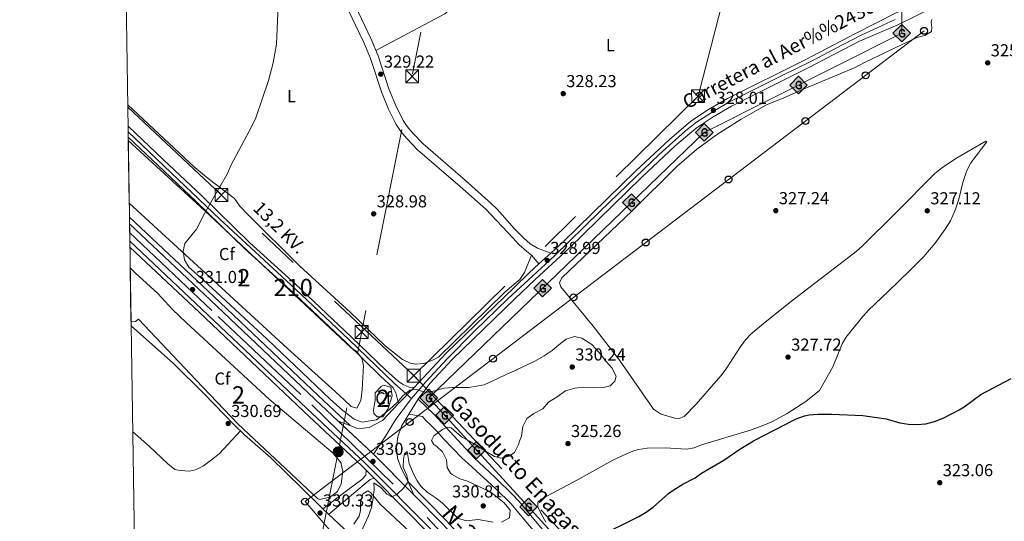
# Model space of a CAD drawing. Extents: x 608516 to 615481, y 664706 to 669442.
# Drawn here: x 608521 to 609091, y 665026 to 665316 of the extents above; entities that cross this region are included whole.
import ezdxf
from ezdxf.enums import TextEntityAlignment as Align

# ---------------------------------------------------------------- set-up
doc = ezdxf.new("R2010")
doc.units = 0
doc.header["$MEASUREMENT"] = 0
for name, pattern in [('DGN Style 3', [114.88127, 82.05805, -32.82322]), ('DGN Style 4', [131.374938, 65.64644, -32.82322, 0.082058, -32.82322]), ('DGN Style 5', [57.440635, 24.617415, -32.82322]), ('DGN Style 7', [164.1161, 73.852245, -32.82322, 24.617415, -32.82322])]:
    doc.linetypes.add(name, pattern=pattern)
for name, color, linetype in [('Nivel 21', 7, 'Continuous'), ('Nivel 23', 7, 'Continuous'), ('Nivel 32', 7, 'Continuous'), ('Nivel 33', 7, 'Continuous'), ('Nivel 34', 7, 'Continuous'), ('Nivel 35', 7, 'Continuous'), ('Nivel 36', 7, 'Continuous'), ('Nivel 37', 7, 'Continuous'), ('Nivel 4', 7, 'Continuous'), ('Nivel 41', 7, 'Continuous'), ('Nivel 44', 7, 'Continuous'), ('Nivel 48', 7, 'Continuous'), ('Nivel 49', 7, 'Continuous'), ('Nivel 5', 7, 'Continuous'), ('Nivel 54', 7, 'Continuous'), ('Nivel 57', 7, 'Continuous'), ('Nivel 61', 7, 'Continuous'), ('Nivel 7', 7, 'Continuous')]:
    doc.layers.add(name, color=color, linetype=linetype)
doc.styles.add('Style-arial', font='arial.shx', dxfattribs={"bigfont": 'arialbig.shx'})
doc.styles.add('Style-arialn', font='arialn.shx', dxfattribs={"bigfont": 'arialnbig.shx'})
doc.styles.add('Style-arialni', font='arialni.shx', dxfattribs={"bigfont": 'arialnibig.shx'})
doc.styles.add('Style-times', font='times.shx', dxfattribs={"bigfont": 'timesbig.shx'})

# ---------------------------------------------------------------- blocks, each defined once
blk = doc.blocks.new('5PATER')
at = {"layer": 'Nivel 7', "linetype": 'Continuous', "lineweight": 0}
h = blk.add_hatch(color=53, dxfattribs=at)
edge = h.paths.add_edge_path()
edge.add_ellipse((0, 0), major_axis=(-1.1, -1.11), ratio=0.999422, start_angle=0, end_angle=360)
blk = doc.blocks.new('5GASO')
at = {"layer": 'Nivel 34', "linetype": 'Continuous', "lineweight": 0}
for color, points in [(252, [(0, -5.09), (-5.09, 0), (0, 5.09), (0.23, 2.5), (0.23, 2.5), (-0.32, 2.43), (-0.79, 2.22), (-1.18, 1.85), (-1.48, 1.35), (-1.68, 0.72), (-1.75, -0.04), (-1.68, -0.78), (-1.48, -1.42), (-1.17, -1.93), (-0.76, -2.3), (-0.27, -2.52), (0.29, -2.59), (0.29, -2.59)]), (7, [(0.29, -2.59), (-0.27, -2.52), (-0.76, -2.3), (-1.17, -1.93), (-1.48, -1.42), (-1.68, -0.78), (-1.75, -0.04), (-1.68, 0.72), (-1.48, 1.35), (-1.18, 1.85), (-0.78, 2.22), (-0.31, 2.43), (0.23, 2.5), (0.57, 2.48), (0.88, 2.41), (1.15, 2.29), (1.38, 2.11), (1.57, 1.9), (1.73, 1.65), (1.85, 1.34), (1.93, 0.99), (1.18, 0.8), (1.04, 1.17), (0.83, 1.43), (0.55, 1.6), (0.22, 1.65), (-0.03, 1.62), (-0.27, 1.55), (-0.48, 1.42), (-0.66, 1.25), (-0.8, 1.02), (-0.91, 0.73), (-0.97, 0.4), (-0.99, 0.01), (-0.97, -0.41), (-0.9, -0.77), (-0.78, -1.09), (-0.62, -1.34), (-0.45, -1.52), (-0.24, -1.65), (-0.01, -1.72), (0.25, -1.75), (0.51, -1.72), (0.78, -1.64), (1.04, -1.5), (1.27, -1.33), (1.27, -0.71), (0.23, -0.71), (0.23, 0.14), (2.02, 0.14), (2.02, -1.83), (1.71, -2.12), (1.27, -2.37), (0.78, -2.54)]), (252, [(0, -5.09), (0.29, -2.59), (0.29, -2.59), (0.78, -2.54), (1.27, -2.37), (1.7, -2.12), (2.02, -1.83), (2.02, 0.14), (0.23, 0.14), (0.23, -0.71), (1.27, -0.71), (1.27, -1.33), (1.04, -1.5), (0.78, -1.64), (0.51, -1.72), (0.25, -1.75), (-0.01, -1.72), (-0.24, -1.65), (-0.45, -1.52), (-0.62, -1.34), (-0.79, -1.09), (-0.9, -0.77), (-0.97, -0.41), (-0.99, 0.01), (-0.97, 0.4), (-0.91, 0.73), (-0.81, 1.02), (-0.66, 1.25), (-0.48, 1.42), (-0.27, 1.55), (-0.04, 1.62), (0.22, 1.65), (0.55, 1.6), (0.83, 1.43), (1.04, 1.17), (1.17, 0.8), (1.93, 0.99), (1.85, 1.34), (1.73, 1.65), (1.57, 1.9), (1.38, 2.11), (1.14, 2.29), (0.88, 2.41), (0.57, 2.48), (0.23, 2.5), (0.23, 2.5), (0, 5.09), (5.09, 0)])]:
    blk.add_hatch(color=color, dxfattribs=at).paths.add_polyline_path(points)
at = {"layer": 'Nivel 34', "color": 7, "linetype": 'Continuous', "lineweight": 0}
blk.add_3dface([(0, -5.09), (5.09, 0), (0, 5.09), (-5.09, 0)], dxfattribs=at)
blk = doc.blocks.new('5TME')
at = {"layer": 'Nivel 32', "color": 7, "linetype": 'Continuous', "lineweight": 0}
for p, q in [((-3.75, 3.75), (3.75, -3.75)), ((3.72, 3.78), (-3.72, -3.78))]:
    blk.add_line(p, q, dxfattribs=at)
at = {"layer": 'Nivel 32', "color": 7, "linetype": 'Continuous', "lineweight": 0, "flags": 128}
blk.add_lwpolyline([(-3.75, -3.75), (3.75, -3.75), (3.75, 3.75), (-3.75, 3.75), (-3.72, -3.78)], dxfattribs=at)
blk = doc.blocks.new('5PELE')
at = {"layer": 'Nivel 32', "linetype": 'Continuous', "lineweight": 0}
h = blk.add_hatch(color=9, dxfattribs=at)
edge = h.paths.add_edge_path()
edge.add_arc((0, 0), 2.85, 0, 360)
at = {"layer": 'Nivel 32', "color": 8, "linetype": 'Continuous', "lineweight": 0}
blk.add_circle((0, 0), 2.85, dxfattribs=at)
blk = doc.blocks.new('5PTT')
at = {"layer": 'Nivel 33', "color": 7, "linetype": 'Continuous', "lineweight": 30}
blk.add_circle((0, 0), 2, dxfattribs=at)

msp = doc.modelspace()

# ---------------------------------------------------------------- linework, layer by layer
at = {"layer": 'Nivel 21', "color": 7, "linetype": 'Continuous', "lineweight": 13, "extrusion": (0.004139, 0.004354, 0.999982), "elevation": 5745.32, "flags": 128}
msp.add_lwpolyline([(608743.07, 665084.36), (608734.13, 665074.95)], dxfattribs=at)
at = {"layer": 'Nivel 21', "color": 7, "linetype": 'Continuous', "lineweight": 13, "extrusion": (-0.20736, -0.225701, 0.951872), "elevation": -276016.4, "flags": 128}
msp.add_lwpolyline([(-1717.82, 858295.35), (-1689.95, 858295.11), (-1656.63, 858293.49)], dxfattribs=at)
at = {"layer": 'Nivel 21', "color": 7, "linetype": 'DGN Style 3', "lineweight": 0}
for points in [[(608828.76, 665180.68, 328.69), (608821.09, 665183.67, 328.82), (608816.79, 665186.16, 328.8), (608813.01, 665189.54, 328.71), (608807.67, 665195.02, 328.69), (608806.52, 665196.32, 328.69), (608797.69, 665206.21, 328.69), (608794.35, 665209.47, 328.69), (608779.44, 665222.79, 328.69), (608754.84, 665243.89, 328.72), (608748.88, 665250.11, 328.82), (608745.64, 665253.94, 328.85), (608743.29, 665257.35, 328.88), (608738.81, 665266.57, 328.9), (608734.99, 665275.81, 329), (608728.82, 665294.9, 329.36), (608724.87, 665304.37, 329.36), (608715.52, 665323.94, 329.18), (608694.53, 665364.18, 329.67), (608690.24, 665373.21, 330), (608681.54, 665395.06, 329.97), (608671.41, 665421.47, 330.21), (608670.03, 665426.28, 330.15), (608668.53, 665434.41, 330.16)], [(608752.1, 665096.34, 329.9), (608761.17, 665087.48, 330.07), (608784.31, 665062.47, 329.89), (608796.56, 665050.92, 329.87), (608807.26, 665040.47, 328.99), (608812.01, 665035.23, 328.37), (608812.45, 665034.74, 328.31), (608821.95, 665023.28, 326.46), (608827.39, 665016.83, 325.8), (608840.39, 665001.64, 325.04), (608854.62, 664985.7, 324.8), (608863.68, 664974.34, 325.05), (608875.66, 664958.33, 325.53), (608897.21, 664934.46, 326.38), (608911.55, 664918.28, 327.33), (608921.28, 664906.88, 328.04), (608929.3, 664896.84, 328.4), (608957.21, 664861.54, 328.94), (608995.62, 664813.13, 328.71), (609041.47, 664754.3, 328.57), (609052.24, 664741.01, 328.78), (609063.02, 664727.71, 329), (609070.24, 664718.74, 329.16), (609074.19, 664713.81, 329.26)], [(608721.94, 665055.13, 330.33), (608721.79, 665052.22, 330.21), (608719.33, 665049.77, 330.21), (608711.26, 665043.86, 330.27), (608696.86, 665032.79, 330.27)]]:
    msp.add_polyline3d(points, dxfattribs=at)
at = {"layer": 'Nivel 21', "color": 7, "linetype": 'Continuous', "lineweight": 0}
for points in [[(608821.92, 665174.44, 328.69), (608817.55, 665179.6, 328.82), (608814.71, 665181.93, 328.81), (608810.32, 665185.72, 328.72), (608806.75, 665189.52, 328.71), (608791.21, 665206.1, 328.69), (608776.4, 665219.33, 328.69), (608751.67, 665240.53, 328.72), (608745.45, 665247.03, 328.82), (608741.98, 665251.13, 328.85), (608739.3, 665255.03, 328.88), (608734.9, 665264.01, 328.9), (608730.78, 665273.92, 328.99), (608724.52, 665293.24, 329.36), (608720.66, 665302.48, 329.36), (608709.13, 665326.34, 329.17), (608692.86, 665357.32, 329.57), (608686.1, 665371.14, 330), (608677.25, 665393.38, 329.97), (608667.03, 665420.01, 330.21), (608665.12, 665423.07, 330.15), (608660.03, 665425.57, 330.16)], [(608584.08, 665254.1, 330.79), (608604.62, 665234.7, 330.38), (608626.52, 665214.01, 330.14), (608654.66, 665186.65, 329.83), (608681.07, 665162.85, 329.65), (608713.33, 665132.38, 329.41), (608733.32, 665112.93, 329.53), (608740.64, 665106.41, 329.65), (608743.25, 665104.67, 329.65), (608746.8, 665103.19, 329.65), (608749.65, 665103.07, 329.85)], [(608584.18, 665247.81, 330.73), (608601.52, 665231.42, 330.38), (608623.4, 665210.76, 330.14), (608651.58, 665183.36, 329.83), (608678.01, 665159.54, 329.65), (608710.21, 665129.13, 329.41), (608730.25, 665109.64, 329.53), (608737.34, 665102.9, 329.65), (608739.04, 665099.82, 329.65), (608739.95, 665096.73, 329.65), (608740.71, 665093.66, 329.85)], [(608818.62, 665020.5, 326.46), (608812.25, 665028.07, 327.62), (608805.88, 665035.63, 328.78), (608797.03, 665044.46, 329.72), (608780.94, 665059.11, 329.89), (608777.59, 665062.19, 329.93), (608766.69, 665073.26, 330.14), (608762.86, 665077.71, 330.19), (608759.19, 665081.44, 330.21), (608756.22, 665084.12, 330.17), (608754.45, 665086.27, 330.11), (608746.59, 665087.55, 329.9)], [(608700.18, 665029.62, 330.21), (608717.13, 665043.82, 330.09), (608720.85, 665046.98, 330.07), (608724.29, 665049.85, 330.15), (608726.56, 665050.48, 330.23)]]:
    msp.add_polyline3d(points, dxfattribs=at)
at = {"layer": 'Nivel 21', "color": 7, "linetype": 'Continuous', "lineweight": 13}
for points in [[(608749.65, 665103.07, 329.86), (608752.14, 665105.68, 329.83), (608768.18, 665122.78, 329.59), (608807.72, 665161.02, 329.14), (608816.2, 665169.22, 329.04), (608821.92, 665174.44, 328.88), (608828.76, 665180.68, 328.7), (608835.92, 665187.21, 328.5), (608877.97, 665228.27, 328.13), (608897.3, 665246.32, 328.07), (608909.82, 665256.98, 327.89), (608920.03, 665263.87, 327.89), (608931.03, 665270.16, 327.89), (608975.95, 665292.59, 327.04), (609005.2, 665307.83, 326.8), (609028.79, 665319.61, 326.98), (609034.57, 665321.98, 326.85), (609043.72, 665325.72, 326.65), (609048.32, 665327.6, 326.55), (609076.76, 665341.94, 325.76), (609107.74, 665356.39, 325.4), (609147.16, 665374.68, 325.46), (609157.38, 665380.08, 325.46), (609167.89, 665385.64, 325.46)], [(609050.42, 665322.98, 326.55), (609029.64, 665312.7, 326.98), (609007.5, 665303.31, 326.8), (608978.25, 665288.07, 327.04), (608933.42, 665265.69, 327.89), (608922.71, 665259.57, 327.89), (608912.89, 665252.94, 327.89), (608900.68, 665242.54, 328.07), (608881.47, 665224.6, 328.13), (608839.4, 665183.52, 328.5), (608819.67, 665165.52, 329.04), (608807.95, 665154.19, 329.18), (608771.79, 665119.22, 329.59), (608758.76, 665105.33, 329.79), (608752.1, 665096.34, 329.9), (608751.62, 665095.71, 329.91), (608746.59, 665087.55, 329.91), (608742.36, 665080.71, 329.91), (608740.25, 665074.51, 329.91), (608739.42, 665068.51, 329.97), (608740.07, 665062.21, 330.03), (608742.11, 665056.36, 330.03), (608746.22, 665048.36, 330)], [(608712.69, 665081.02, 330.44), (608694.19, 665098.3, 330.51), (608633.74, 665155.63, 330.87), (608584.89, 665201.59, 331.72)], [(608584.95, 665197.56, 331.69), (608631.75, 665153.52, 330.87), (608692.2, 665096.19, 330.51), (608705.74, 665083.54, 330.46)], [(608585.1, 665187.68, 331.6), (608626.88, 665148.37, 330.87), (608687.34, 665091.02, 330.51), (608721.17, 665059.43, 330.39), (608761.21, 665019.07, 329.54), (608788.79, 664988.37, 328.5), (608810.81, 664962.58, 327.9), (608814.64, 664957.95, 327.92), (608843.35, 664923.21, 328.08), (608872.32, 664887.6, 329.48), (608909.74, 664841.59, 330.39), (608967.15, 664771.52, 330.51), (608984.62, 664749.33, 330.45), (608989.35, 664743.53, 330.44), (608994.08, 664737.72, 330.44), (608999.31, 664731.33, 330.44), (609004.55, 664724.94, 330.44), (609009.74, 664718.62, 330.48), (609014.45, 664712.88, 330.53)], [(608585.16, 665184.22, 331.57), (608625.17, 665146.57, 330.87), (608685.64, 665089.22, 330.51), (608719.44, 665057.65, 330.39), (608721.94, 665055.13, 330.33), (608726.56, 665050.48, 330.24), (608759.41, 665017.37, 329.54), (608786.93, 664986.74, 328.5), (608808.91, 664960.99, 327.9), (608814.78, 664953.89, 327.93), (608841.43, 664921.64, 328.08), (608870.4, 664886.04, 329.48), (608907.82, 664840.03, 330.39), (608933.77, 664808.35, 330.44), (608936.59, 664804.9, 330.45), (608965.21, 664769.96, 330.51), (608982.67, 664747.8, 330.45), (608987.62, 664742.12, 330.44), (608992.35, 664736.31, 330.44), (608997.58, 664729.92, 330.44), (609002.83, 664723.53, 330.44), (609008.02, 664717.21, 330.48), (609011.61, 664712.84, 330.52)], [(608740.71, 665093.66, 329.93), (608731.41, 665083.88, 330.01), (608723.59, 665079.87, 330.2), (608718.56, 665079.26, 330.38), (608716.38, 665079.43, 330.38), (608712.69, 665081.02, 330.44)], [(608746.22, 665048.36, 330), (608768.48, 665025.93, 329.54), (608796.31, 664994.96, 328.5), (608814.09, 664974.13, 328.01), (608818.46, 664969.01, 327.9), (608851.08, 664929.54, 328.08), (608880.07, 664893.91, 329.48), (608917.48, 664847.91, 330.39), (608974.93, 664777.77, 330.51), (608992.36, 664755.64, 330.45), (608997.09, 664749.83, 330.44), (609001.81, 664744.04, 330.44), (609007.03, 664737.66, 330.44), (609012.26, 664731.28, 330.44), (609017.45, 664724.96, 330.48), (609022.65, 664718.63, 330.54), (609027.19, 664713.08, 330.56)], [(608749.6, 665040.84, 329.89), (608766.37, 665023.94, 329.54), (608794.13, 664993.05, 328.5), (608814.25, 664969.48, 327.95), (608816.24, 664967.15, 327.9), (608848.84, 664927.71, 328.08), (608877.83, 664892.08, 329.48), (608915.24, 664846.08, 330.39), (608972.68, 664775.96, 330.51), (608990.19, 664753.72, 330.45), (608994.92, 664748.06, 330.44), (608999.64, 664742.26, 330.44), (609004.86, 664735.88, 330.44), (609010.1, 664729.5, 330.44), (609015.29, 664723.18, 330.48), (609020.48, 664716.85, 330.54), (609023.62, 664713.02, 330.55)]]:
    msp.add_polyline3d(points, dxfattribs=at)
at = {"layer": 'Nivel 23', "color": 7, "linetype": 'DGN Style 4', "lineweight": 0}
for points in [[(608748.24, 665096.56, 329.9), (608756.37, 665106.29, 329.8), (608768.62, 665119.47, 329.61), (608784.89, 665135.74, 329.42), (608804.02, 665154.25, 329.2), (608830.76, 665179.03, 328.69), (608857.23, 665204.72, 328.33), (608873.09, 665220.1, 328.19), (608891.58, 665237.81, 328.09), (608906.73, 665251.37, 327.95), (608913.21, 665256.42, 327.89), (608923.74, 665263.28, 328), (608931.87, 665268.07, 327.89), (608946.22, 665275.25, 327.62), (608962.65, 665283.38, 327.31), (608979.29, 665291.46, 327.02), (608993.64, 665299.12, 326.9), (609008, 665306.62, 326.81), (609028.09, 665315.87, 326.97)], [(608748.24, 665096.56, 329.9), (608738.51, 665105.18, 329.64), (608711.87, 665130.69, 329.41), (608680.83, 665160.05, 329.64), (608637.15, 665200.44, 330), (608617.19, 665219.39, 330.22), (608584.13, 665250.95, 330.76)], [(608585.03, 665192.62, 331.64), (608636.3, 665144.06, 330.83), (608690.49, 665092.92, 330.5), (608757.26, 665027.85, 329.67), (608786.41, 664996.78, 328.7), (608828.19, 664947.23, 327.98), (608877.82, 664887.29, 329.53), (608928.87, 664823.73, 330.42), (608971.61, 664772.23, 330.5), (609019.03, 664712.95, 330.55)], [(608726.11, 665064.52, 330.39), (608732.45, 665073.91, 330.09), (608739.15, 665084.6, 329.94), (608748.24, 665096.56, 329.9)]]:
    msp.add_polyline3d(points, dxfattribs=at)
at = {"layer": 'Nivel 32', "color": 6, "linetype": 'DGN Style 7', "lineweight": 0, "extrusion": (0.004061, -0.00381, 0.999984), "elevation": 267.62, "flags": 128}
msp.add_lwpolyline([(608577.55, 665271.05), (608743.07, 665115.76)], dxfattribs=at)
at = {"layer": 'Nivel 32', "color": 6, "linetype": 'DGN Style 7', "lineweight": 0, "extrusion": (0.492418, 0.433149, 0.754922), "elevation": 588099.61, "flags": 128}
msp.add_lwpolyline([(97333.26, -676470.44), (97176.28, -676478.14), (96806.03, -676470.74)], dxfattribs=at)
at = {"layer": 'Nivel 32', "color": 6, "linetype": 'DGN Style 7', "lineweight": 0}
for points in [[(608861.91, 664710.5, 330.95), (608766.33, 664869.5, 325.75), (608696.42, 665018.76, 330.29), (609092.74, 667027.79, 325.18)], [(608749.43, 665109.91, 329.59), (608914.07, 665271.5, 327.93), (608956.81, 665436.18, 327.83), (609163.3, 665601.19, 326.67)]]:
    msp.add_polyline3d(points, dxfattribs=at)
at = {"layer": 'Nivel 33', "color": 7, "linetype": 'Continuous', "lineweight": 0}
msp.add_polyline3d([(608814.82, 664927.73, 325.4), (608788.11, 664918.82, 325.12), (608686.59, 665037.01, 330.08), (609044.83, 665309.29, 326.61)], dxfattribs=at)
at = {"layer": 'Nivel 34', "color": 7, "linetype": 'Continuous', "lineweight": 13}
msp.add_polyline3d([(609076.68, 664713.85, 329.27), (608950.33, 664874.34, 328.78), (608856.1, 664990.03, 324.58), (608758.14, 665096.94, 330.02), (608917.64, 665250.55, 327.66), (609031.96, 665307.93, 326.8), (609031.96, 665324.56, 326.92), (609074.11, 665346.54, 325.83)], dxfattribs=at)
at = {"layer": 'Nivel 35', "color": 92, "linetype": 'DGN Style 3', "lineweight": 0}
for points in [[(608584.21, 665245.92, 334.57), (608628.53, 665205.15, 333.54), (608713.33, 665126.02, 333.42), (608716.37, 665123.87, 333.42), (608719.41, 665119.9, 333.31), (608720.37, 665115.67, 333.3), (608719.6, 665101.79, 333.42), (608719.01, 665096.82, 333.53), (608718.8, 665095.49, 333.54), (608716.61, 665091, 333.54), (608713.24, 665092.09, 333.54), (608706.18, 665098.75, 333.42), (608676.43, 665125.48, 333.51), (608643.05, 665156.13, 333.8), (608584.77, 665209.57, 334.8)], [(608585.34, 665172.15, 334.24), (608588.2, 665169.38, 334.14), (608601.36, 665157.31, 333.75), (608609.75, 665148.07, 333.61), (608617.72, 665140.51, 333.47), (608666.04, 665096.11, 332.66), (608702.73, 665064.99, 332.99), (608707.2, 665059.61, 332.99), (608708.33, 665054.65, 332.99), (608707.51, 665047.3, 332.99), (608705.41, 665042.76, 332.99), (608701.43, 665039.97, 333.05), (608699.99, 665039.29, 333.05), (608695.11, 665038.19, 333.11), (608693.76, 665038.87, 333.11), (608647.73, 665081.96, 333.16), (608623.5, 665107.2, 333.44), (608590.15, 665142.52, 333.48), (608588.4, 665141.22, 333.48), (608586.3, 665140.9, 333.54), (608585.82, 665141.35, 333.55)], [(608731.94, 665104.38, 335.12), (608736.28, 665103.16, 334.88), (608736.98, 665098.12, 334.88), (608734.59, 665090.91, 334.88), (608731.61, 665086.01, 334.88), (608728.3, 665086.03, 334.88), (608726.42, 665087.94, 334.76), (608726.1, 665089.9, 334.76), (608727.17, 665095.6, 334.76), (608727.22, 665099.87, 334.76), (608730.62, 665103.66, 335.07), (608731.94, 665104.38, 335.12)], [(608714.8, 665023.92, 332.15), (608717.83, 665028.58, 331.9), (608718.72, 665031.91, 331.9), (608718.65, 665036.92, 331.96), (608719.93, 665041.54, 332.02), (608722.8, 665043.24, 331.96), (608724.56, 665042.16, 331.96), (608730.26, 665035.35, 331.84), (608750.26, 665016.67, 331.66)]]:
    msp.add_polyline3d(points, dxfattribs=at)
at = {"layer": 'Nivel 36', "color": 92, "linetype": 'Continuous', "lineweight": 0}
for points in [[(608952.52, 665435.87, 327.9), (608897.07, 665399.48, 328.46), (608818.64, 665352.3, 328.54), (608801.57, 665341.46, 328.62), (608771.38, 665322.27, 328.75), (608767.48, 665319.18, 329.35), (608727.59, 665297.83, 329.36)], [(608965.52, 665087.95, 325.75), (608976.39, 665094.97, 326.02), (608984.38, 665101.29, 326.16), (608991.95, 665114.98, 326.29), (608997.51, 665128.26, 326.29), (608999.61, 665131.88, 326.24), (609002.68, 665135.86, 326.22), (609009.34, 665144.14, 326.46), (609012.76, 665147.77, 326.59), (609024.22, 665158.75, 327.01), (609036.47, 665170.42, 326.38), (609044.7, 665178.81, 326), (609051.23, 665186.39, 325.86), (609057.07, 665194.53, 325.85), (609060.1, 665199.48, 325.86), (609062.79, 665205.6, 325.86), (609064.93, 665211.9, 325.86), (609067.35, 665221.6, 325.76), (609069.55, 665228.58, 325.74), (609071.98, 665232.96, 325.74), (609081.19, 665245.14, 325.68), (609080.57, 665245.4, 325.62), (609063.17, 665235.42, 325.87), (609054.9, 665229.81, 326.39), (609051, 665226.68, 326.59), (609028.52, 665203.99, 327.2), (609009.24, 665184.94, 326.83), (609005.51, 665181.61, 326.83), (609001.27, 665178.45, 326.65), (608967.31, 665152.37, 327.41), (608951.69, 665139.88, 327.72), (608944.61, 665133.81, 327.86), (608941.53, 665130.61, 327.86), (608938.34, 665126.4, 327.89), (608930.3, 665113.7, 327.97), (608927.3, 665109.7, 327.99), (608912.96, 665093.44, 327.86), (608905.99, 665086.27, 327.86), (608903.17, 665085.05, 327.99), (608900.56, 665085.29, 328.11), (608894.59, 665087, 328.17), (608892.28, 665087.71, 328.23), (608888.22, 665090.39, 328.29), (608868.54, 665118.72, 328.53), (608853.31, 665138.54, 328.6), (608834.65, 665161.3, 328.53), (608833.76, 665163.56, 328.53), (608835.26, 665166.33, 328.53), (608875.93, 665205.25, 327.99), (608901.69, 665230.81, 327.68), (608913.08, 665240.57, 327.49), (608924.64, 665249.13, 327.38), (608938.99, 665258.17, 327.32), (608953.73, 665266.5, 327.32), (608963.73, 665270.5, 327.2), (608976.81, 665276.32, 326.41), (609005.02, 665288.15, 326.53), (609010.32, 665290.93, 326.65), (609040.76, 665305.45, 326.59), (609045.37, 665306.65, 326.59), (609049.15, 665308.9, 326.47), (609049.37, 665311.13, 326.47), (609049.04, 665314.21, 326.41), (609049.34, 665315.9, 326.35)], [(608817.55, 665179.6, 328.82), (608813.58, 665169.53, 328.82), (608810.87, 665165.45, 328.82), (608807.66, 665162.72, 328.84), (608802.01, 665157.92, 328.88), (608763.83, 665120.52, 329.18), (608760.01, 665118.56, 329.24), (608755.29, 665116.92, 329.29), (608750.56, 665116.41, 329.3), (608747.42, 665117, 329.24), (608742.91, 665119.22, 329.19), (608733.01, 665127.07, 329.18), (608712.6, 665146.49, 329), (608683.37, 665173.36, 329.18), (608653.34, 665203.02, 329.65), (608648.72, 665207.93, 329.67), (608645.66, 665212.27, 329.67), (608630.41, 665223.87, 329.85), (608622.72, 665230.27, 329.95), (608583.89, 665266.47, 330.86)], [(608731.09, 665000.82, 329.81), (608696.86, 665032.79, 330.27), (608693.28, 665036.2, 330.22), (608686.28, 665043.13, 329.92), (608684.42, 665044.99, 329.91), (608666.68, 665062.39, 330.09), (608651.59, 665075.52, 330.36), (608645.47, 665081.43, 330.42), (608628.22, 665099.3, 330.39), (608610.45, 665116.88, 330.73), (608585.86, 665138.68, 331.04)], [(608825.91, 665025.19, 326.11), (608823.42, 665029.57, 326.39), (608821.21, 665034.04, 326.65), (608821.3, 665036.76, 326.77), (608823.21, 665038.44, 326.83), (608844.7, 665049.81, 326.59), (608864.72, 665060.94, 326.29), (608872.6, 665064.7, 326.24), (608877.31, 665066.49, 326.22), (608879.58, 665067.18, 326.19), (608884.5, 665068, 326.1), (608894.91, 665068.17, 326.16), (608907.38, 665067.41, 325.98), (608911.83, 665068.08, 325.74), (608915.97, 665069.79, 325.74), (608944.35, 665078.41, 325.35), (608952.14, 665081.19, 325.42), (608956.7, 665083.21, 325.52), (608965.52, 665087.95, 325.75)], [(608649.19, 665077.84, 330.38), (608636.95, 665064.91, 330.81), (608633.2, 665061.67, 330.95), (608627.74, 665057.61, 331.23), (608623.22, 665055.29, 331.5), (608619.76, 665054.58, 331.71), (608614.23, 665054.92, 331.96), (608611.14, 665055.55, 331.96), (608607.13, 665058.76, 332.04), (608596.34, 665069.01, 332.36), (608586.8, 665077.43, 332.5)]]:
    msp.add_polyline3d(points, dxfattribs=at)
at = {"layer": 'Nivel 4', "color": 30, "linetype": 'Continuous', "lineweight": 30, "elevation": 325, "flags": 128}
msp.add_lwpolyline([(608855.27, 665016.24), (608879.74, 665028.31), (608884.02, 665030.89), (608888.05, 665033.87), (608896.96, 665041.71), (608899.54, 665043.62), (608905.27, 665047.12), (608912.31, 665050.74), (608916, 665053.42), (608929.02, 665060.87), (608938.21, 665067.27), (608946.21, 665072.06), (608970.85, 665084.8), (608975.55, 665086.55), (608978.39, 665087.13), (608983.38, 665087.57), (608991.47, 665087.56), (609009.5, 665086.76), (609022.91, 665084.83), (609030.83, 665082.62), (609035.79, 665081.82), (609040.83, 665081.57), (609045.82, 665082.01), (609050.96, 665083.3), (609056.35, 665085.47), (609065.25, 665090.05), (609068.01, 665091.73), (609077.65, 665098.96), (609095.3, 665108.29)], dxfattribs=at)
at = {"layer": 'Nivel 49', "color": 7, "linetype": 'Continuous', "lineweight": 0, "extrusion": (0.000156914, -0.010174, 0.999948), "elevation": -6341.73, "flags": 128}
msp.add_lwpolyline([(608584.12, 665217.72), (608584.02, 665224)], dxfattribs=at)
at = {"layer": 'Nivel 49', "color": 7, "linetype": 'Continuous', "lineweight": 0, "extrusion": (-9.79549e-05, 0.006381, 0.99998), "elevation": 4519.84, "flags": 128}
msp.add_lwpolyline([(608584.8, 665194.27), (608584.24, 665230.62)], dxfattribs=at)
at = {"layer": 'Nivel 49', "color": 7, "linetype": 'Continuous', "lineweight": 0, "extrusion": (0.00013538, -0.008801, 0.999961), "elevation": -5440.65, "flags": 128}
msp.add_lwpolyline([(608585.05, 665165.55), (608584.9, 665175.44)], dxfattribs=at)
at = {"layer": 'Nivel 49', "color": 7, "linetype": 'Continuous', "lineweight": 0, "extrusion": (0.000345098, -0.022424, 0.999748), "elevation": -14371.72, "flags": 128}
msp.add_lwpolyline([(618748.81, 655540.37), (618748.81, 655571.18)], dxfattribs=at)
at = {"layer": 'Nivel 49', "color": 7, "linetype": 'DGN Style 5', "lineweight": 0, "extrusion": (0.002288, -0.000831437, 0.999997), "elevation": 1170.31, "flags": 128}
msp.add_lwpolyline([(608710.34, 665082.22), (608703.39, 665084.74)], dxfattribs=at)
at = {"layer": 'Nivel 49', "color": 7, "linetype": 'DGN Style 5', "lineweight": 0, "extrusion": (0.005718, -0.012719, 0.999903), "elevation": -4648.04, "flags": 128}
msp.add_lwpolyline([(608734.38, 665043.04), (608737.76, 665035.52)], dxfattribs=at)
at = {"layer": 'Nivel 5', "color": 30, "linetype": 'Continuous', "lineweight": 0, "elevation": 330, "flags": 128}
for points in [[(608671.49, 665337.64), (608669.95, 665301.58), (608668.05, 665290.76), (608665.33, 665280.61), (608658, 665259.06), (608655.68, 665254.06), (608643.86, 665231.74), (608641.62, 665226.83), (608628.29, 665203.55), (608623.76, 665194.63), (608617, 665186.19), (608616, 665181.85), (608616.77, 665176.91), (608619.21, 665172.62), (608627.58, 665165.29), (608664.7, 665130.96), (608701.02, 665096.3), (608708.5, 665089.72), (608714.89, 665084.64), (608719.58, 665082.92), (608727.9, 665084.33), (608731.39, 665087.01), (608735.64, 665090.39), (608739.66, 665094.14), (608743.08, 665098.16), (608747.2, 665101.42), (608750.98, 665101.77), (608756.39, 665100.13), (608761.65, 665101.04), (608766.81, 665102.69), (608771.81, 665103.01), (608781.41, 665102.92), (608790.21, 665104.44), (608798.49, 665108.42), (608803.68, 665110.91), (608809.11, 665113.28), (608809.34, 665113.39), (608814.79, 665115.88), (608819.86, 665118.5), (608824.94, 665121.37), (608829.54, 665124.37), (608833.42, 665127.64), (608837.66, 665130.9), (608842.58, 665132.43), (608846.8, 665131.56), (608852.63, 665127.83), (608856.73, 665123.2), (608860.69, 665118.32), (608864.21, 665114.43), (608866.71, 665109.61), (608865.89, 665106.72), (608863.12, 665104.02), (608859.31, 665102.93), (608853.36, 665102.89), (608847.65, 665103.09), (608842.65, 665102.53), (608837.37, 665101.01), (608832.52, 665097.65), (608827.55, 665094.54), (608824.13, 665090.64), (608819.06, 665088.02), (608814.95, 665085.12), (608812.6, 665080.34), (608811.93, 665074.9), (608810.76, 665071.89)], [(608810.76, 665071.89), (608810.06, 665070.1), (608807.71, 665065.44), (608804.73, 665063.35), (608799.82, 665062.18), (608796.21, 665063.04), (608791.09, 665066.25), (608786.46, 665069.32), (608781.69, 665072.04), (608777.15, 665074.51), (608771.13, 665079.57), (608768.83, 665080.02), (608766.11, 665078.77), (608761, 665075.06), (608759.82, 665072.3), (608761.07, 665069.95), (608762.74, 665068.8), (608766.16, 665065.76), (608768.43, 665061.19), (608768.76, 665056.68), (608770.72, 665053.46), (608771.77, 665052.6), (608776.15, 665050.16), (608780.52, 665048.89), (608794.16, 665042.47), (608801.85, 665036.38), (608805.35, 665032), (608804.95, 665027.64), (608800.25, 665025.13)], [(608795.51, 665025.04), (608786.69, 665026.68), (608779.86, 665025.95), (608775.06, 665027.35), (608765.99, 665036.26), (608762.44, 665039.06), (608757.21, 665042.52), (608753.53, 665045.93), (608751.47, 665048.92), (608749.2, 665053.36), (608746.84, 665058.98), (608745.62, 665066.01), (608744.11, 665064.6), (608743.52, 665061.46), (608743.36, 665056.85), (608745.38, 665052.03), (608746.22, 665048.36), (608743.54, 665044.81), (608739.6, 665041.17), (608736.81, 665039.81), (608733.94, 665041.25), (608730.55, 665045.01), (608726.28, 665047.77), (608726.5, 665043.93), (608725.99, 665038.96), (608724.93, 665033.53), (608723.21, 665028.84), (608718.76, 665019.04)]]:
    msp.add_lwpolyline(points, dxfattribs=at)
at = {"layer": 'Nivel 54', "color": 9, "linetype": 'Continuous', "lineweight": 0}
for points in [[(609028.79, 665319.61, 326.98), (609005.2, 665307.83, 326.8), (608975.95, 665292.59, 327.04), (608931.03, 665270.16, 327.89), (608920.03, 665263.87, 327.89), (608909.82, 665256.98, 327.89), (608897.3, 665246.32, 328.07), (608877.97, 665228.27, 328.13), (608835.92, 665187.21, 328.5), (608828.76, 665180.68, 328.7), (608821.92, 665174.44, 328.88), (608816.2, 665169.22, 329.04), (608807.72, 665161.02, 329.14), (608768.18, 665122.78, 329.59), (608752.14, 665105.68, 329.83), (608749.65, 665103.07, 329.86), (608740.71, 665093.66, 329.93), (608731.41, 665083.88, 330.01), (608723.59, 665079.87, 330.2), (608718.56, 665079.26, 330.38), (608716.38, 665079.43, 330.38), (608712.69, 665081.02, 330.44), (608705.74, 665083.54, 330.46), (608726.11, 665064.52, 330.39), (608749.6, 665040.84, 329.89), (608746.22, 665048.36, 330), (608742.11, 665056.36, 330.03), (608740.07, 665062.21, 330.03), (608739.42, 665068.51, 329.97), (608740.25, 665074.51, 329.91), (608742.36, 665080.71, 329.91), (608746.59, 665087.55, 329.91), (608751.62, 665095.71, 329.91), (608752.1, 665096.34, 329.9), (608758.76, 665105.33, 329.79), (608771.79, 665119.22, 329.59), (608807.95, 665154.19, 329.18), (608819.67, 665165.52, 329.04), (608839.4, 665183.52, 328.5), (608881.47, 665224.6, 328.13), (608900.68, 665242.54, 328.07), (608912.89, 665252.94, 327.89), (608922.71, 665259.57, 327.89), (608933.42, 665265.69, 327.89), (608978.25, 665288.07, 327.04), (609007.5, 665303.31, 326.8), (609029.64, 665312.7, 326.98), (609050.42, 665322.98, 326.55)], [(608766.37, 665023.94, 329.54), (608749.6, 665040.84, 329.89), (608726.11, 665064.52, 330.39), (608705.74, 665083.54, 330.46), (608692.2, 665096.19, 330.51), (608631.75, 665153.52, 330.87), (608584.95, 665197.56, 331.69), (608585.1, 665187.68, 331.6), (608626.88, 665148.37, 330.87), (608687.34, 665091.02, 330.51), (608721.17, 665059.43, 330.39), (608761.21, 665019.07, 329.54)]]:
    msp.add_polyline3d(points, dxfattribs=at)
at = {"layer": 'Nivel 54', "color": 33, "linetype": 'Continuous', "lineweight": 0}
msp.add_polyline3d([(608749.65, 665103.07, 329.85), (608746.8, 665103.19, 329.65), (608743.25, 665104.67, 329.65), (608740.64, 665106.41, 329.65), (608733.32, 665112.93, 329.53), (608713.33, 665132.38, 329.41), (608681.07, 665162.85, 329.65), (608654.66, 665186.65, 329.83), (608626.52, 665214.01, 330.14), (608604.62, 665234.7, 330.38), (608584.08, 665254.1, 330.79), (608584.18, 665247.81, 330.73), (608601.52, 665231.42, 330.38), (608623.4, 665210.76, 330.14), (608651.58, 665183.36, 329.83), (608678.01, 665159.54, 329.65), (608710.21, 665129.13, 329.41), (608730.25, 665109.64, 329.53), (608737.34, 665102.9, 329.65), (608739.04, 665099.82, 329.65), (608739.95, 665096.73, 329.65), (608740.71, 665093.66, 329.85), (608740.71, 665093.66, 329.93)], close=True, dxfattribs=at)
at = {"layer": 'Nivel 57', "color": 92, "linetype": 'DGN Style 3', "lineweight": 0}
for points in [[(608584.77, 665209.57, 334.8), (608643.05, 665156.13, 333.8), (608676.43, 665125.48, 333.51), (608706.18, 665098.75, 333.42), (608713.24, 665092.09, 333.54), (608716.61, 665091, 333.54), (608718.8, 665095.49, 333.54), (608719.01, 665096.82, 333.53), (608719.6, 665101.79, 333.42), (608720.37, 665115.67, 333.3), (608719.41, 665119.9, 333.31), (608716.37, 665123.87, 333.42), (608713.33, 665126.02, 333.42), (608628.53, 665205.15, 333.54), (608584.21, 665245.92, 334.57)], [(608585.82, 665141.35, 333.55), (608586.3, 665140.9, 333.54), (608588.4, 665141.22, 333.48), (608590.15, 665142.52, 333.48), (608623.5, 665107.2, 333.44), (608647.73, 665081.96, 333.16), (608693.76, 665038.87, 333.11), (608695.11, 665038.19, 333.11), (608699.99, 665039.29, 333.05), (608701.43, 665039.97, 333.05), (608705.41, 665042.76, 332.99), (608707.51, 665047.3, 332.99), (608708.33, 665054.65, 332.99), (608707.2, 665059.61, 332.99), (608702.73, 665064.99, 332.99), (608666.04, 665096.11, 332.66), (608617.72, 665140.51, 333.47), (608609.75, 665148.07, 333.61), (608601.36, 665157.31, 333.75), (608588.2, 665169.38, 334.14), (608585.34, 665172.15, 334.24)], [(608731.94, 665104.38, 335.12), (608730.62, 665103.66, 335.07), (608727.22, 665099.87, 334.76), (608727.17, 665095.6, 334.76), (608726.1, 665089.9, 334.76), (608726.42, 665087.94, 334.76), (608728.3, 665086.03, 334.88), (608731.61, 665086.01, 334.88), (608734.59, 665090.91, 334.88), (608736.98, 665098.12, 334.88), (608736.28, 665103.16, 334.88)]]:
    msp.add_polyline3d(points, close=True, dxfattribs=at)
msp.add_polyline3d([(608750.26, 665016.67, 331.66), (608730.26, 665035.35, 331.84), (608724.56, 665042.16, 331.96), (608722.8, 665043.24, 331.96), (608719.93, 665041.54, 332.02), (608718.65, 665036.92, 331.96), (608718.72, 665031.91, 331.9), (608717.83, 665028.58, 331.9), (608714.8, 665023.92, 332.15)], dxfattribs=at)
at = {"layer": 'Nivel 61', "color": 7, "linetype": 'Continuous', "lineweight": 0, "flags": 128}
msp.add_lwpolyline([(608521.38, 669332.56), (611963.21, 669386.36), (615405.07, 669441.84), (615442.91, 667128.69), (615480.72, 664815.55), (612036.62, 664760.08), (608592.5, 664706.29), (608556.96, 667019.42)], close=True, dxfattribs=at)

# ---------------------------------------------------------------- block references
at = {"layer": 'Nivel 32', "color": 7, "linetype": 'Continuous', "lineweight": 0}
for p in [(608748.56, 665283.04, 329.05), (608914.07, 665271.5, 327.93), (608638.19, 665214.27, 329.95), (608719.37, 665135.11, 329.2), (608749.43, 665109.91, 329.59)]:
    msp.add_blockref('5TME', p, dxfattribs=at)
at = {"layer": 'Nivel 32', "color": 8, "linetype": 'Continuous', "lineweight": 0}
msp.add_blockref('5PELE', (608705.7, 665065.79, 330.37), dxfattribs=at)
at = {"layer": 'Nivel 33', "color": 7, "linetype": 'Continuous', "lineweight": 30}
for p in [(609044.83, 665309.29, 326.61), (609011, 665283.57, 326.57), (608976.21, 665257.13, 326.63), (608931.67, 665223.29, 327.41), (608883.74, 665186.85, 328.03), (608841.95, 665155.09, 328.56), (608795.34, 665119.66, 329.76), (608747.11, 665083.01, 329.92), (608686.59, 665037.01, 330.08)]:
    msp.add_blockref('5PTT', p, dxfattribs=at)
at = {"layer": 'Nivel 34', "color": 252, "linetype": 'Continuous', "lineweight": 0}
for p in [(609031.96, 665307.93, 326.8), (608972.16, 665277.92, 326.84), (608917.64, 665250.55, 327.66), (608875.45, 665209.92, 328.06), (608824.06, 665160.43, 328.82), (608758.14, 665096.94, 330.02), (608767.33, 665086.91, 330.07), (608785.82, 665066.74, 329.96), (608815.88, 665033.93, 327.68)]:
    msp.add_blockref('5GASO', p, dxfattribs=at)
at = {"layer": 'Nivel 7', "color": 53, "linetype": 'Continuous', "lineweight": 0}
for p in [(609081.7, 665290.77, 325.78), (608730.38, 665284.23, 329.22), (608835.99, 665272.96, 328.23), (608922.92, 665263.29, 328.01), (608726.27, 665203.43, 328.98), (608959.05, 665205.27, 327.24), (609046.68, 665205.19, 327.12), (608826.73, 665176.47, 328.99), (608621.44, 665159.67, 331.01), (608966.12, 665120.55, 327.72), (608841.25, 665114.85, 330.24), (608642.06, 665082.17, 330.69), (608838.76, 665070.57, 325.26), (608725.86, 665060.26, 330.39), (609053.92, 665047.94, 323.06), (608789.69, 665034.49, 330.81), (608695.23, 665030.4, 330.33)]:
    msp.add_blockref('5PATER', p, dxfattribs=at)

# ---------------------------------------------------------------- texts
at = {"layer": 'Nivel 37', "color": 92, "linetype": 'Continuous', "lineweight": 0}
for s, style, p in [('L', 'Style-arialn', (608863.33, 665301.01, 328.19)), ('L', 'Style-arialn', (608678.7, 665271.51, 329.77)), ('Cf', 'Style-arial', (608641.3, 665180.17, 329.89)), ('Cf', 'Style-arial', (608638.74, 665108.15, 330.52)), ('Cf', 'Style-arial', (608731.77, 665096.73, 329.8))]:
    msp.add_text(s, height=7, dxfattribs=dict(at, style=style)).set_placement(p, align=Align.MIDDLE_CENTER)
at = {"layer": 'Nivel 41', "color": 7, "linetype": 'Continuous', "lineweight": 0, "style": 'Style-arial'}
for s, p in [('325.78', (609083.43, 665294.52, 325.78)), ('329.22', (608732.18, 665287.98, 329.22)), ('328.23', (608837.73, 665276.71, 328.23)), ('328.01', (608924.75, 665267.04, 328.01)), ('327.24', (608960.79, 665209.02, 327.24)), ('327.12', (609048.49, 665208.94, 327.12)), ('328.98', (608728.01, 665207.18, 328.98)), ('328.99', (608828.47, 665180.22, 328.99)), ('331.01', (608623.26, 665163.42, 331.01)), ('327.72', (608967.93, 665124.3, 327.72)), ('330.24', (608842.98, 665118.6, 330.24)), ('330.69', (608643.79, 665085.92, 330.69)), ('325.26', (608840.5, 665074.32, 325.26)), ('330.39', (608727.6, 665064.01, 330.39)), ('323.06', (609055.65, 665051.69, 323.06)), ('330.81', (608771.64, 665039.38, 330.81)), ('330.33', (608696.96, 665034.15, 330.33))]:
    msp.add_text(s, height=7, dxfattribs=at).set_placement(p)
at = {"layer": 'Nivel 44', "color": 1, "linetype": 'Continuous', "lineweight": 0, "style": 'Style-times'}
for s, height, rotation, p in [('Carretera al Aer%%243dromo', 8, 27.5144, (608973.26, 665302.42, 327.16)), ('N-232 ALFARO-TUDELA-ZARAGOZA', 10, 310.486, (608840.52, 664948.93, 326.81))]:
    msp.add_text(s, height=height, rotation=rotation, dxfattribs=at).set_placement(p, align=Align.MIDDLE_CENTER)
at = {"layer": 'Nivel 44', "color": 7, "linetype": 'Continuous', "lineweight": 0, "style": 'Style-arialni'}
msp.add_text('13,2 KV.', height=7.5, rotation=315.3152, dxfattribs=at).set_placement((608669.24, 665192.88, 329.44), align=Align.CENTER)
at = {"layer": 'Nivel 44', "color": 7, "linetype": 'Continuous', "lineweight": 0, "style": 'Style-arial'}
msp.add_text('Gasoducto Enagas', height=9, rotation=312.61, dxfattribs=at).set_placement((608769.31, 665093.78, 330.06))
at = {"layer": 'Nivel 48', "color": 92, "linetype": 'Continuous', "lineweight": 0, "style": 'Style-arialn'}
for p in [(608651.13, 665166.48, 329.84), (608647.99, 665098.7, 330.46), (608731.77, 665096.73, 329.8)]:
    msp.add_text('2', height=10, dxfattribs=at).set_placement(p, align=Align.MIDDLE_CENTER)
at = {"layer": 'Nivel 48', "color": 7, "linetype": 'Continuous', "lineweight": 0, "style": 'Style-arialn'}
msp.add_text('210', height=10, dxfattribs=at).set_placement((608679.68, 665160.83, 329.65), align=Align.MIDDLE_CENTER)

doc.saveas('drawing.dxf')
